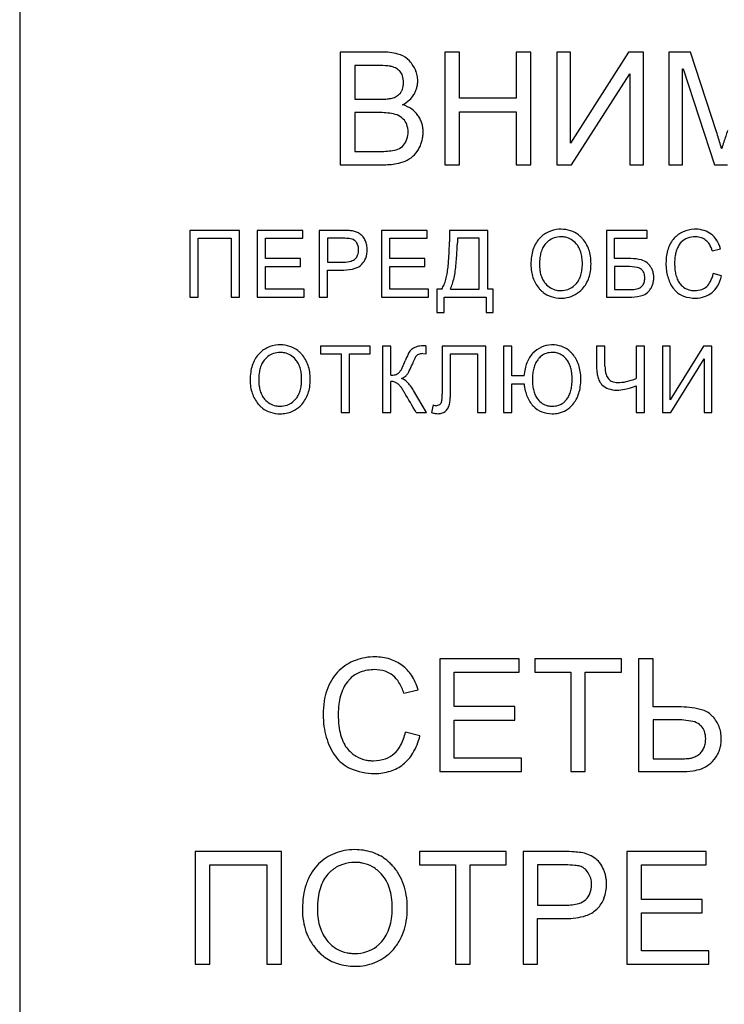
# Model space of a CAD drawing. Units: millimetres. Extents: x 0 to 841, y 0 to 594.
# Drawn here: x 621 to 628, y 233 to 244 of the extents above; entities that cross this region are included whole.
import ezdxf

# ---------------------------------------------------------------- set-up
doc = ezdxf.new("R2010")
doc.units = ezdxf.units.MM
doc.linetypes.add('K5LT_BASIC', pattern=[0])
doc.layers.add('Системный слой', color=7, linetype='Continuous')

msp = doc.modelspace()

# ---------------------------------------------------------------- linework, layer by layer
at = {"layer": 'Системный слой', "color": 150, "linetype": 'K5LT_BASIC', "lineweight": 30, "true_color": 0x0080ff}
for p, q in [((620.5867, 261.6255), (620.5867, 207.2255)), ((624.1217, 243.2627), (624.1217, 242.0188)), ((624.5751, 243.2627), (624.1217, 243.2627)), ((624.8844, 243.1639), (624.8586, 243.1882)), ((625.2746, 243.2627), (625.2746, 242.0188)), ((625.4345, 243.2627), (625.2746, 243.2627)), ((625.4345, 242.7519), (625.4345, 243.2627)), ((626.2233, 243.2627), (626.0626, 243.2627)), ((626.0626, 243.2627), (626.0626, 242.7519)), ((626.2233, 242.0188), (626.2233, 243.2627)), ((626.6596, 243.2627), (626.5112, 243.2627)), ((626.5112, 243.2627), (626.5112, 242.0188)), ((626.6596, 242.2572), (626.6596, 243.2627)), ((627.3009, 243.2627), (626.6596, 242.2572)), ((627.4632, 243.2627), (627.3009, 243.2627)), ((627.4632, 242.0188), (627.4632, 243.2627)), ((627.7445, 243.2627), (627.7445, 242.0188)), ((627.9836, 243.2627), (627.7445, 243.2627)), ((628.2696, 242.382), (627.9836, 243.2627)), ((624.5231, 243.1151), (624.2816, 243.1151)), ((624.2816, 243.1151), (624.2816, 242.7417)), ((627.8962, 243.0769), (627.9011, 243.0769)), ((627.8962, 242.0188), (627.8962, 243.0769)), ((627.9011, 243.0769), (628.2473, 242.0188)), ((624.7818, 243.047), (624.7754, 243.0538)), ((626.6728, 242.0188), (627.3149, 243.0217)), ((627.3149, 243.0217), (627.3149, 242.0188)), ((624.2816, 242.7417), (624.5437, 242.7417)), ((626.0626, 242.7519), (625.4345, 242.7519)), ((624.5619, 242.5941), (624.2816, 242.5941)), ((624.2816, 242.5941), (624.2816, 242.1664)), ((624.8163, 242.5232), (624.8019, 242.5363)), ((625.4345, 242.6043), (626.0626, 242.6043)), ((625.4345, 242.0188), (625.4345, 242.6043)), ((626.0626, 242.6043), (626.0626, 242.0188)), ((624.8689, 242.3634), (624.8693, 242.3803)), ((628.3281, 242.1978), (628.3248, 242.1978)), ((624.2816, 242.1664), (624.5825, 242.1664)), ((624.1217, 242.0188), (624.5841, 242.0188)), ((625.2746, 242.0188), (625.4345, 242.0188)), ((626.0626, 242.0188), (626.2233, 242.0188)), ((626.5112, 242.0188), (626.6728, 242.0188)), ((627.3149, 242.0188), (627.4632, 242.0188)), ((627.7445, 242.0188), (627.8962, 242.0188)), ((628.2473, 242.0188), (628.3907, 242.0188)), ((623.0095, 241.2952), (622.4643, 241.2952)), ((622.4643, 241.2952), (622.4643, 240.5603)), ((623.0095, 240.5603), (623.0095, 241.2952)), ((623.2063, 241.2952), (623.2063, 240.5603)), ((623.708, 241.2952), (623.2063, 241.2952)), ((623.708, 241.208), (623.708, 241.2952)), ((624.1517, 241.2952), (623.8902, 241.2952)), ((623.8902, 241.2952), (623.8902, 240.5603)), ((624.5779, 241.2952), (624.5779, 240.5603)), ((625.0796, 241.2952), (624.5779, 241.2952)), ((625.0796, 241.208), (625.0796, 241.2952)), ((625.7469, 241.2952), (625.3247, 241.2952)), ((625.3247, 241.2952), (625.3247, 241.1679)), ((625.7469, 240.6465), (625.7469, 241.2952)), ((626.5555, 241.3077), (626.5329, 241.3071)), ((627.5045, 241.2952), (627.0553, 241.2952)), ((627.0553, 241.2952), (627.0553, 240.5603)), ((627.5045, 241.2089), (627.5045, 241.2952)), ((628.0395, 241.3077), (628.0232, 241.3074)), ((622.556, 240.5603), (622.556, 241.2089)), ((622.556, 241.2089), (622.9173, 241.2089)), ((622.9173, 241.2089), (622.9173, 240.5603)), ((623.298, 241.208), (623.708, 241.208)), ((623.298, 240.9834), (623.298, 241.208)), ((623.9819, 241.208), (623.9819, 240.9453)), ((624.1583, 241.208), (623.9819, 241.208)), ((624.2514, 241.198), (624.2494, 241.1985)), ((624.3184, 241.1211), (624.3023, 241.1572)), ((624.6696, 241.208), (625.0796, 241.208)), ((624.6696, 240.9834), (624.6696, 241.208)), ((625.4126, 241.2089), (625.4126, 241.1588)), ((625.6547, 241.2089), (625.4126, 241.2089)), ((625.6547, 240.6465), (625.6547, 241.2089)), ((626.4167, 241.1785), (626.3841, 241.1477)), ((627.1471, 241.2089), (627.5045, 241.2089)), ((627.1471, 240.9834), (627.1471, 241.2089)), ((627.8657, 241.1445), (627.8853, 241.1673)), ((628.2234, 241.0706), (628.3133, 241.0932)), ((623.6815, 240.9834), (623.298, 240.9834)), ((623.298, 240.6475), (623.298, 240.8962)), ((623.298, 240.8962), (623.6815, 240.8962)), ((623.6815, 240.8962), (623.6815, 240.9834)), ((623.9819, 240.9453), (624.1602, 240.9453)), ((624.3563, 240.9191), (624.3581, 240.9209)), ((625.0531, 240.9834), (624.6696, 240.9834)), ((624.6696, 240.6475), (624.6696, 240.8962)), ((624.6696, 240.8962), (625.0531, 240.8962)), ((625.0531, 240.8962), (625.0531, 240.9834)), ((627.3263, 240.9834), (627.1471, 240.9834)), ((627.1471, 240.8972), (627.1471, 240.6435)), ((627.2828, 240.8972), (627.1471, 240.8972)), ((627.5207, 240.9223), (627.5047, 240.9372)), ((623.9819, 240.8581), (624.1592, 240.8581)), ((623.9819, 240.5603), (623.9819, 240.8581)), ((627.4501, 240.856), (627.4413, 240.8641)), ((628.3251, 240.7934), (628.2338, 240.818)), ((626.6901, 240.6747), (626.7248, 240.7085)), ((627.479, 240.7565), (627.4795, 240.7699)), ((623.724, 240.6475), (623.298, 240.6475)), ((623.724, 240.5603), (623.724, 240.6475)), ((625.0956, 240.6475), (624.6696, 240.6475)), ((625.0956, 240.5603), (625.0956, 240.6475)), ((625.188, 240.6465), (625.188, 240.3889)), ((625.2415, 240.6465), (625.188, 240.6465)), ((625.3351, 240.6465), (625.6547, 240.6465)), ((625.8089, 240.6465), (625.7469, 240.6465)), ((625.8089, 240.3889), (625.8089, 240.6465)), ((627.1471, 240.6435), (627.3419, 240.6435)), ((627.7895, 240.6598), (627.8202, 240.6238)), ((622.4643, 240.5603), (622.556, 240.5603)), ((622.9173, 240.5603), (623.0095, 240.5603)), ((623.2063, 240.5603), (623.724, 240.5603)), ((623.8902, 240.5603), (623.9819, 240.5603)), ((624.5779, 240.5603), (625.0956, 240.5603)), ((625.2684, 240.5603), (625.7285, 240.5603)), ((625.2684, 240.3889), (625.2684, 240.5603)), ((625.7285, 240.5603), (625.7285, 240.3889)), ((627.0553, 240.5603), (627.3362, 240.5603)), ((625.188, 240.3889), (625.2684, 240.3889)), ((625.7285, 240.3889), (625.8089, 240.3889)), ((623.4599, 240.0321), (623.4373, 240.0315)), ((625.0377, 240.0206), (625.0328, 240.0206)), ((625.046, 240.0205), (625.0377, 240.0206)), ((626.459, 240.0321), (626.4503, 240.032)), ((623.9034, 240.0196), (623.9034, 239.9324)), ((624.4524, 240.0196), (623.9034, 240.0196)), ((623.9034, 239.9324), (624.1309, 239.9324)), ((624.1309, 239.9324), (624.1309, 239.2847)), ((624.2231, 239.2847), (624.2231, 239.9324)), ((624.2231, 239.9324), (624.4524, 239.9324)), ((624.4524, 239.9324), (624.4524, 240.0196)), ((624.6801, 240.0196), (624.5883, 240.0196)), ((624.5883, 240.0196), (624.5883, 239.2847)), ((624.6801, 239.6973), (624.6801, 240.0196)), ((625.0309, 239.9359), (625.0669, 239.9344)), ((625.0523, 240.0204), (625.046, 240.0205)), ((625.057, 240.0202), (625.0523, 240.0204)), ((625.0606, 240.0201), (625.057, 240.0202)), ((625.0633, 240.0199), (625.0606, 240.0201)), ((625.0653, 240.0197), (625.0633, 240.0199)), ((625.0665, 240.0196), (625.0653, 240.0197)), ((625.0669, 240.0196), (625.0665, 240.0196)), ((625.0669, 239.9344), (625.0669, 240.0196)), ((625.2462, 240.0196), (625.2462, 239.4902)), ((625.7256, 240.0196), (625.2462, 240.0196)), ((625.3384, 239.9334), (625.6334, 239.9334)), ((625.3384, 239.5434), (625.3384, 239.9334)), ((625.6334, 239.9334), (625.6334, 239.2847)), ((625.7256, 239.2847), (625.7256, 240.0196)), ((626.0136, 240.0196), (625.9218, 240.0196)), ((625.9218, 240.0196), (625.9218, 239.2847)), ((626.0136, 239.6903), (626.0136, 240.0196)), ((626.9483, 240.0196), (626.9483, 239.7865)), ((627.0401, 240.0196), (626.9483, 240.0196)), ((627.0401, 239.799), (627.0401, 240.0196)), ((627.477, 240.0196), (627.3848, 240.0196)), ((627.3848, 240.0196), (627.3848, 239.6627)), ((627.477, 239.2847), (627.477, 240.0196)), ((627.6735, 240.0196), (627.6735, 239.2847)), ((627.7586, 240.0196), (627.6735, 240.0196)), ((627.7586, 239.4256), (627.7586, 240.0196)), ((628.1265, 240.0196), (627.7586, 239.4256)), ((628.2196, 240.0196), (628.1265, 240.0196)), ((628.2196, 239.2847), (628.2196, 240.0196)), ((623.3211, 239.9029), (623.2884, 239.8721)), ((627.7662, 239.2847), (628.1345, 239.8772)), ((628.1345, 239.8772), (628.1345, 239.2847)), ((624.6801, 239.2847), (624.6801, 239.6286)), ((626.1474, 239.6903), (626.0136, 239.6903)), ((626.0136, 239.604), (626.1483, 239.604)), ((626.0136, 239.2847), (626.0136, 239.604)), ((625.0725, 239.2847), (624.9302, 239.5288)), ((627.3848, 239.5815), (627.3848, 239.2847)), ((623.5945, 239.3992), (623.6292, 239.4329)), ((625.1445, 239.371), (625.1289, 239.2847)), ((625.217, 239.3709), (625.1833, 239.3609)), ((625.2305, 239.3874), (625.217, 239.3709)), ((625.2423, 239.4272), (625.2305, 239.3874)), ((626.5817, 239.3945), (626.619, 239.4329)), ((624.1309, 239.2847), (624.2231, 239.2847)), ((624.5883, 239.2847), (624.6801, 239.2847)), ((624.9591, 239.2847), (625.0725, 239.2847)), ((625.6334, 239.2847), (625.7256, 239.2847)), ((625.9218, 239.2847), (626.0136, 239.2847)), ((626.2486, 239.3578), (626.2512, 239.3551)), ((627.3848, 239.2847), (627.477, 239.2847)), ((627.6735, 239.2847), (627.7662, 239.2847)), ((628.1345, 239.2847), (628.2196, 239.2847)), ((624.5025, 236.5906), (624.4793, 236.5903)), ((626.0935, 236.5694), (625.219, 236.5694)), ((625.219, 236.5694), (625.219, 235.3255)), ((626.0935, 236.4218), (626.0935, 236.5694)), ((627.2225, 236.5694), (626.2656, 236.5694)), ((626.2656, 236.5694), (626.2656, 236.4218)), ((627.2225, 236.4218), (627.2225, 236.5694)), ((627.4114, 236.5694), (627.4114, 235.3255)), ((627.5713, 236.5694), (627.4114, 236.5694)), ((627.5713, 236.0382), (627.5713, 236.5694)), ((624.1997, 236.315), (624.2306, 236.3502)), ((625.3789, 236.4218), (626.0935, 236.4218)), ((625.3789, 236.0416), (625.3789, 236.4218)), ((626.2656, 236.4218), (626.662, 236.4218)), ((626.662, 236.4218), (626.662, 235.3255)), ((626.8228, 235.3255), (626.8228, 236.4218)), ((626.8228, 236.4218), (627.2225, 236.4218)), ((624.8231, 236.1893), (624.9797, 236.2274)), ((626.0474, 236.0416), (625.3789, 236.0416)), ((626.0474, 235.894), (626.0474, 236.0416)), ((627.882, 236.0382), (627.5713, 236.0382)), ((625.3789, 235.4731), (625.3789, 235.894)), ((625.3789, 235.894), (626.0474, 235.894)), ((627.8112, 235.8974), (627.5713, 235.8974)), ((627.5713, 235.8974), (627.5713, 235.4663)), ((628.1005, 235.8279), (628.0837, 235.843)), ((625.0003, 235.72), (624.8413, 235.7616)), ((626.1216, 235.4731), (625.3789, 235.4731)), ((626.1216, 235.3255), (626.1216, 235.4731)), ((627.5713, 235.4663), (627.8639, 235.4663)), ((625.219, 235.3255), (626.1216, 235.3255)), ((626.662, 235.3255), (626.8228, 235.3255)), ((627.4114, 235.3255), (627.8705, 235.3255)), ((622.5219, 234.4434), (622.5219, 233.1995)), ((623.4723, 234.4434), (622.5219, 234.4434)), ((623.4723, 233.1995), (623.4723, 234.4434)), ((624.2835, 234.4646), (624.2495, 234.4638)), ((624.9956, 234.4434), (624.9956, 234.2958)), ((625.9525, 234.4434), (624.9956, 234.4434)), ((625.9525, 234.2958), (625.9525, 234.4434)), ((626.1365, 234.4434), (626.1365, 233.1995)), ((626.5923, 234.4434), (626.1365, 234.4434)), ((628.1573, 234.4434), (627.2828, 234.4434)), ((627.2828, 234.4434), (627.2828, 233.1995)), ((628.1573, 234.2958), (628.1573, 234.4434)), ((622.6818, 234.2975), (623.3115, 234.2975)), ((622.6818, 233.1995), (622.6818, 234.2975)), ((623.3115, 234.2975), (623.3115, 233.1995)), ((624.9956, 234.2958), (625.392, 234.2958)), ((625.392, 234.2958), (625.392, 233.1995)), ((625.5528, 233.1995), (625.5528, 234.2958)), ((625.5528, 234.2958), (625.9525, 234.2958)), ((626.2964, 234.2958), (626.2964, 233.8512)), ((626.6038, 234.2958), (626.2964, 234.2958)), ((627.4427, 234.2958), (628.1573, 234.2958)), ((627.4427, 233.9156), (627.4427, 234.2958)), ((626.2964, 233.8512), (626.6071, 233.8512)), ((628.1111, 233.9156), (627.4427, 233.9156)), ((628.1111, 233.768), (628.1111, 233.9156)), ((626.9492, 233.807), (626.9556, 233.8132)), ((627.4427, 233.3471), (627.4427, 233.768)), ((627.4427, 233.768), (628.1111, 233.768)), ((626.2964, 233.1995), (626.2964, 233.7035)), ((626.2964, 233.7035), (626.6054, 233.7035)), ((628.1853, 233.3471), (627.4427, 233.3471)), ((628.1853, 233.1995), (628.1853, 233.3471)), ((622.5219, 233.1995), (622.6818, 233.1995)), ((623.3115, 233.1995), (623.4723, 233.1995)), ((624.2835, 233.1783), (624.3137, 233.1789)), ((625.392, 233.1995), (625.5528, 233.1995)), ((626.1365, 233.1995), (626.2964, 233.1995)), ((627.2828, 233.1995), (628.1853, 233.1995))]:
    msp.add_line(p, q, dxfattribs=at)
for centre, radius, start, end in [((624.5751, 242.5435), 0.7192, 75.28156, 90), ((624.6892, 242.978), 0.27, 51.14731, 75.28156), ((624.5231, 241.7852), 1.3299, 86.0315, 90), ((624.5773, 242.5664), 0.5469, 79.84102, 86.0315), ((624.6495, 242.9288), 0.1775, 63.43495, 82.13969), ((624.6502, 242.9301), 0.176, 44.65302, 63.43495), ((624.5922, 242.8919), 0.3993, 33.43618, 42.94852), ((624.6654, 242.9402), 0.3115, 22.66326, 33.43618), ((624.69, 242.9666), 0.1221, 16.48714, 41.19117), ((624.5464, 242.9242), 0.2718, 0, 16.48714), ((624.6826, 242.9474), 0.2928, 11.23101, 22.66326), ((624.6723, 242.9454), 0.3034, 0, 11.23101), ((624.6739, 242.8971), 0.1414, 327.91989, 340.99083), ((624.6423, 242.908), 0.1748, 340.99083, 351.66398), ((624.5321, 242.9242), 0.2862, 351.66398, 0), ((624.6917, 242.9433), 0.2838, 336.4333, 344.34503), ((624.6932, 242.9428), 0.2823, 344.34503, 352.29971), ((624.6745, 242.9454), 0.3012, 352.29971, 0), ((624.5437, 244.0477), 1.306, 270, 273.53798), ((624.5868, 243.352), 0.609, 273.53798, 278.72006), ((624.6448, 242.9335), 0.1866, 280.59681, 297.31561), ((624.6415, 242.9399), 0.1938, 297.31561, 313.72018), ((624.6981, 242.882), 0.1128, 313.28016, 327.91989), ((624.7093, 242.9276), 0.2609, 312.13123, 329.06704), ((624.6685, 242.9534), 0.3091, 328.85261, 336.4333), ((624.6285, 243.0169), 0.3813, 298.13855, 312.13123), ((624.694, 242.3157), 0.3824, 55.37945, 72.60568), ((624.7652, 242.4188), 0.2572, 34.33429, 55.37945), ((624.5619, 241.8829), 0.7112, 76.46186, 90), ((624.6878, 242.406), 0.1731, 48.82016, 76.46186), ((624.6976, 242.4055), 0.1672, 20.36055, 44.79141), ((624.7334, 242.3867), 0.3016, 26.75426, 35.96544), ((624.7425, 242.3913), 0.2914, 17.38194, 26.75426), ((624.6297, 242.3803), 0.2396, 0, 20.36055), ((624.7323, 242.3881), 0.3021, 8.33286, 17.38194), ((624.6788, 242.3803), 0.3561, 0, 8.33286), ((624.6368, 242.3764), 0.2325, 336.05345, 356.77687), ((624.6654, 242.3761), 0.3693, 344.88773, 352.60387), ((624.6331, 242.3803), 0.4019, 352.60387, 0), ((622.0068, 240.3423), 6.5865, 16.69688, 18.03904), ((646.3083, 236.4796), 18.8679, 161.72154, 162.12852), ((624.6976, 242.3431), 0.1626, 283.95545, 311.84516), ((624.683, 242.3559), 0.1819, 312.58971, 336.05345), ((624.6475, 242.384), 0.3889, 329.57409, 337.11851), ((624.6679, 242.3754), 0.3667, 337.11851, 344.88773), ((627.9328, 242.1199), 0.3997, 11.24648, 16.69688), ((634.0473, 240.433), 5.9853, 162.12852, 162.85113), ((624.5825, 242.8063), 0.6399, 270, 283.95545), ((624.7049, 242.3589), 0.3281, 293.90044, 311.45132), ((624.7234, 242.338), 0.3001, 311.45132, 329.80733), ((624.5841, 243.0288), 1.01, 270, 279.0081), ((624.6801, 242.4237), 0.3974, 279.0081, 293.39265), ((624.1517, 240.3157), 0.9795, 86.38256, 90), ((624.1812, 240.7834), 0.5109, 81.37293, 86.38256), ((624.2331, 241.1119), 0.1783, 67.69379, 82.02874), ((624.2303, 241.1049), 0.1858, 53.65191, 67.69379), ((624.2547, 241.1306), 0.1507, 37.76308, 55.32751), ((624.2329, 241.1137), 0.1783, 21.62442, 37.76308), ((626.5456, 240.9961), 0.3102, 115.50562, 138.23396), ((626.5513, 240.9842), 0.3234, 93.25146, 115.50562), ((626.5564, 240.9806), 0.2439, 90, 108.23633), ((626.5555, 240.9624), 0.3453, 72.0897, 90), ((626.5564, 240.9727), 0.2518, 84.34987, 90), ((626.5596, 241.0047), 0.2196, 78.30024, 84.34987), ((626.5638, 241.0248), 0.1991, 58.56434, 78.30024), ((626.5754, 241.0241), 0.2805, 52.19683, 72.0897), ((626.561, 241.0055), 0.304, 46.47446, 52.19683), ((626.536, 240.9792), 0.3403, 41.06557, 46.47446), ((628.0268, 241.0007), 0.3049, 114.31063, 137.14882), ((628.0365, 240.9792), 0.3285, 92.31759, 114.31063), ((628.0385, 240.9691), 0.2554, 90, 110.46624), ((628.0385, 241.0243), 0.2002, 70.93734, 90), ((628.0395, 240.9931), 0.3146, 72.2274, 90), ((628.06, 241.057), 0.2475, 52.16838, 72.2274), ((628.069, 241.0606), 0.2391, 32.49351, 53.34781), ((624.1583, 240.6218), 0.5861, 84.07327, 90), ((624.2027, 241.0499), 0.1558, 72.56178, 84.07327), ((624.2344, 241.1305), 0.0696, 51.28139, 75.80484), ((624.2102, 241.1004), 0.1082, 31.66777, 51.28139), ((624.1818, 241.0833), 0.1417, 7.37668, 15.46364), ((624.1816, 241.0834), 0.2373, 17.85898, 23.86619), ((624.1861, 241.0849), 0.2326, 11.79096, 17.85898), ((624.1833, 241.0843), 0.2355, 5.79635, 11.79096), ((624.167, 241.0826), 0.2518, 0, 5.79635), ((622.8973, 241.1679), 2.4274, 358.43849, 0), ((622.5253, 241.2481), 2.8891, 356.53514, 357.67304), ((624.7217, 241.1588), 0.6909, 357.67304, 0), ((626.5989, 240.9669), 0.3707, 150.84668, 162.20995), ((626.5501, 240.9941), 0.3149, 138.51345, 150.84668), ((626.6163, 240.9722), 0.293, 152.50548, 164.06544), ((626.5341, 241.015), 0.2003, 138.51505, 152.50548), ((626.5459, 241.0124), 0.2104, 108.23633, 127.88669), ((626.5458, 240.9953), 0.2336, 40.35888, 58.56434), ((626.5568, 240.999), 0.2229, 28.5533, 41.47564), ((626.5418, 240.9776), 0.337, 30.14167, 41.92357), ((626.5195, 240.9646), 0.3628, 18.7885, 30.14167), ((628.07, 240.9795), 0.3523, 150.18584, 161.79667), ((628.0269, 241.0042), 0.3025, 137.65327, 150.18584), ((628.0615, 240.9989), 0.244, 143.37211, 154.63716), ((628.0118, 241.0407), 0.179, 110.46624, 134.9682), ((628.0549, 241.0717), 0.15, 48.88188, 70.93734), ((628.0504, 241.0547), 0.166, 31.46045, 51.54667), ((627.9386, 240.9863), 0.2971, 16.47912, 31.46045), ((627.9744, 241.0003), 0.3514, 15.32059, 32.49351), ((624.2202, 241.0559), 0.0993, 312.52454, 339.36425), ((624.1571, 241.0796), 0.1667, 339.36425, 0), ((624.1535, 241.0796), 0.1703, 0, 7.37668), ((624.1533, 241.0826), 0.2655, 339.42556, 0), ((622.4566, 241.1839), 2.8684, 355.56442, 356.96159), ((622.6113, 241.1756), 2.7135, 356.96159, 358.43849), ((614.2842, 241.821), 11.1502, 355.41498, 355.86089), ((620.5413, 241.3682), 4.8767, 355.86089, 356.53514), ((626.8637, 240.9187), 0.6406, 171.96932, 180), ((626.6592, 240.9476), 0.4341, 162.20995, 171.96932), ((626.6989, 240.9486), 0.3789, 164.06544, 173.08524), ((626.5035, 240.97), 0.2835, 17.10001, 28.5533), ((626.4453, 240.9521), 0.3444, 7.60555, 17.10001), ((626.4776, 240.9503), 0.4071, 8.62717, 18.7885), ((626.3221, 240.9267), 0.5644, 0, 8.62717), ((628.3216, 240.9328), 0.6088, 171.78701, 180), ((628.1266, 240.9609), 0.4118, 161.79667, 171.78701), ((628.3536, 240.9338), 0.5458, 173.06769, 180), ((628.1779, 240.9551), 0.3688, 164.63159, 173.06769), ((628.121, 240.9708), 0.3098, 154.63716, 164.63159), ((624.1602, 241.2348), 0.2895, 270, 286.39643), ((624.2094, 241.0676), 0.1152, 286.39643, 312.52454), ((624.2379, 241.0372), 0.1672, 287.20606, 315.06996), ((624.2196, 241.0578), 0.1947, 315.35192, 339.42556), ((622.1231, 241.2097), 3.203, 354.24222, 355.56442), ((624.1383, 241.0226), 1.2639, 351.90557, 355.78199), ((626.7186, 240.9187), 0.4955, 180, 188.90373), ((626.9622, 240.9167), 0.6441, 173.08524, 180), ((626.7745, 240.9167), 0.4564, 180, 187.9636), ((626.2659, 240.9285), 0.5255, 352.25866, 359.8028), ((626.2552, 240.9267), 0.5363, 0, 7.60555), ((626.3252, 240.9267), 0.5612, 351.35052, 0), ((627.2828, 240.3251), 0.5721, 78.20713, 90), ((627.3263, 240.5233), 0.4601, 75.49054, 90), ((627.3991, 240.8046), 0.1695, 51.47183, 75.49054), ((627.366, 240.7743), 0.2141, 32.72614, 43.72912), ((627.3818, 240.7844), 0.1953, 21.20459, 32.72614), ((628.3239, 240.9328), 0.6111, 180, 187.40357), ((628.4803, 240.9338), 0.6725, 180, 186.49992), ((624.1592, 241.2912), 0.4332, 270, 287.20606), ((624.6642, 240.9306), 0.6459, 344.20994, 349.76854), ((624.432, 240.9725), 0.8819, 349.76854, 354.5251), ((624.4923, 240.9723), 0.9063, 347.32742, 351.90557), ((626.6235, 240.9038), 0.3993, 188.90373, 198.82566), ((626.651, 240.8994), 0.3317, 187.9636, 197.30841), ((626.615, 240.8882), 0.294, 197.30841, 207.81014), ((626.4914, 240.8889), 0.296, 332.13596, 343.0319), ((626.4383, 240.9051), 0.3516, 343.0319, 352.25866), ((626.479, 240.9033), 0.4057, 341.17375, 351.35052), ((627.3813, 240.7968), 0.0902, 48.21124, 78.20713), ((627.3831, 240.7919), 0.0927, 18.84068, 43.75391), ((627.3185, 240.7699), 0.161, 0, 18.84068), ((627.3755, 240.782), 0.202, 10.05107, 21.20459), ((627.3296, 240.7739), 0.2487, 0, 10.05107), ((628.1997, 240.9166), 0.4859, 187.40357, 195.70763), ((628.1639, 240.9065), 0.4487, 195.70763, 204.6837), ((628.2117, 240.9032), 0.4022, 186.49992, 194.90803), ((628.1249, 240.8801), 0.3124, 194.90803, 205.64947), ((627.879, 240.8949), 0.3631, 333.06318, 347.76796), ((627.9027, 240.8967), 0.4349, 330.0306, 346.26486), ((624.8709, 240.857), 0.4261, 330.39708, 337.76187), ((624.751, 240.9061), 0.5557, 337.76187, 344.20994), ((624.832, 240.8753), 0.5527, 335.54461, 341.91511), ((624.6297, 240.9414), 0.7655, 341.91511, 347.32742), ((626.6035, 240.897), 0.3781, 198.82566, 209.28348), ((626.6116, 240.9016), 0.3875, 209.28348, 219.61407), ((626.5882, 240.8741), 0.2637, 207.81014, 218.90037), ((626.5568, 240.8578), 0.2292, 220.66066, 239.1841), ((626.5692, 240.8304), 0.1971, 287.88759, 307.84236), ((626.5405, 240.863), 0.2405, 320.0436, 332.13596), ((626.5417, 240.8768), 0.3373, 318.0539, 329.81927), ((626.5203, 240.8893), 0.3621, 329.81927, 341.17375), ((627.3748, 240.7492), 0.1005, 287.56037, 313.03683), ((627.3762, 240.749), 0.0995, 312.5176, 336.24706), ((627.3367, 240.7664), 0.1427, 336.24706, 356.01611), ((627.3571, 240.7693), 0.2208, 329.82149, 340.06863), ((627.3575, 240.7691), 0.2204, 340.06863, 350.33532), ((627.3297, 240.7739), 0.2486, 350.33532, 0), ((628.1394, 240.8953), 0.4218, 204.6837, 213.94237), ((628.0328, 240.8358), 0.2101, 205.64947, 218.75531), ((628.0319, 240.8429), 0.214, 220.38331, 238.93369), ((628.0543, 240.7951), 0.1601, 289.17286, 312.32623), ((628.0328, 240.8167), 0.1905, 312.71245, 333.06318), ((628.0581, 240.807), 0.2554, 308.79817, 330.0306), ((626.5697, 240.8767), 0.3394, 220.89681, 226.4239), ((626.5458, 240.8516), 0.3047, 226.4239, 232.25754), ((626.5327, 240.8347), 0.2834, 232.25754, 252.2394), ((626.5458, 240.8394), 0.2077, 239.1841, 258.6511), ((626.5555, 240.9057), 0.3579, 252.2394, 270), ((626.5509, 240.8647), 0.2335, 258.6511, 264.53924), ((626.5545, 240.9025), 0.2715, 264.53924, 270), ((626.5545, 240.8758), 0.2448, 270, 287.88759), ((626.5671, 240.8445), 0.2959, 280.32158, 299.58358), ((626.5578, 240.8609), 0.3147, 299.58358, 318.25534), ((627.3362, 240.9519), 0.3916, 270, 288.69202), ((627.3419, 240.8533), 0.2098, 270, 287.56037), ((627.4175, 240.7117), 0.138, 288.69202, 320.44188), ((627.3311, 240.7844), 0.2508, 320.2087, 329.82149), ((627.9851, 240.7935), 0.2367, 225.81508, 250.81442), ((628.0385, 240.947), 0.3992, 250.81442, 270), ((628.0219, 240.8263), 0.1947, 238.93369, 258.39169), ((628.0269, 240.8505), 0.2194, 258.39169, 264.42296), ((628.0305, 240.8875), 0.2565, 264.42296, 270), ((628.0305, 240.8634), 0.2324, 270, 289.17286), ((628.0385, 240.8616), 0.3138, 270, 288.51879), ((628.0569, 240.8067), 0.2559, 288.51879, 309.04718), ((626.5555, 240.9351), 0.3873, 270, 274.97545), ((626.56, 240.8835), 0.3355, 274.97545, 280.32158), ((623.4556, 239.7086), 0.3234, 93.25146, 115.50562), ((623.4599, 239.6868), 0.3453, 72.0897, 90), ((625.0328, 239.7319), 0.2887, 90, 96.90546), ((626.4576, 239.7403), 0.2918, 91.44738, 113.97833), ((626.459, 239.7149), 0.3172, 71.91652, 90), ((623.4545, 239.7185), 0.3149, 138.51345, 150.84668), ((623.4499, 239.7205), 0.3102, 115.50562, 138.23396), ((623.4503, 239.7369), 0.2104, 108.23633, 127.88669), ((623.4608, 239.705), 0.2439, 90, 108.23633), ((623.4608, 239.6971), 0.2518, 84.34987, 90), ((623.464, 239.7291), 0.2196, 78.30024, 84.34987), ((623.4681, 239.7492), 0.1991, 58.56434, 78.30024), ((623.4798, 239.7485), 0.2805, 52.19683, 72.0897), ((623.4501, 239.7198), 0.2336, 40.35888, 58.56434), ((623.4654, 239.7299), 0.304, 46.47446, 52.19683), ((623.4404, 239.7036), 0.3403, 41.06557, 46.47446), ((623.4462, 239.702), 0.337, 30.14167, 41.92357), ((626.8755, 239.0222), 2.2019, 155.67558, 157.71697), ((625.0559, 239.8448), 0.205, 148.98209, 155.67558), ((624.9938, 239.8791), 0.1342, 125.37637, 147.89679), ((625.0071, 239.8616), 0.1562, 114.70243, 125.61086), ((625.0034, 239.8696), 0.1473, 103.47052, 114.70243), ((625.0096, 239.864), 0.0682, 112.16852, 147.44262), ((625.0232, 239.811), 0.209, 96.90546, 105.02361), ((625.0234, 239.834), 0.1011, 100.51383, 112.99818), ((625.0309, 239.7934), 0.1424, 90, 100.51383), ((626.4669, 239.7305), 0.3055, 136.46962, 147.99363), ((626.4588, 239.7377), 0.2946, 113.97833, 136.399), ((626.4475, 239.7692), 0.1777, 108.00744, 128.04756), ((626.4604, 239.7293), 0.2196, 90, 108.00744), ((626.4604, 239.7156), 0.2333, 82.60162, 90), ((626.4657, 239.7561), 0.1924, 74.45386, 82.60162), ((626.4705, 239.7736), 0.1743, 54.49519, 74.45386), ((626.4755, 239.7654), 0.264, 52.08004, 71.91652), ((626.4497, 239.7444), 0.2102, 36.33541, 54.49519), ((626.46, 239.7455), 0.2893, 45.81639, 52.08004), ((626.4307, 239.7154), 0.3312, 39.96305, 45.81639), ((626.4404, 239.7147), 0.3244, 29.35492, 41.16884), ((623.5636, 239.672), 0.4341, 162.20995, 171.96932), ((623.5032, 239.6913), 0.3707, 150.84668, 162.20995), ((623.5207, 239.6966), 0.293, 152.50548, 164.06544), ((623.4385, 239.7394), 0.2003, 138.51505, 152.50548), ((623.4611, 239.7234), 0.2229, 28.5533, 41.47564), ((623.4079, 239.6944), 0.2835, 17.10001, 28.5533), ((623.4239, 239.689), 0.3628, 18.7885, 30.14167), ((623.3819, 239.6747), 0.4071, 8.62717, 18.7885), ((622.9589, 240.6277), 2.031, 335.49203, 337.70581), ((623.8319, 240.2585), 1.1699, 333.9245, 337.9894), ((626.9752, 238.9855), 2.2214, 156.14777, 157.93175), ((625.0968, 239.816), 0.1676, 149.6505, 156.14777), ((626.5632, 239.6825), 0.4136, 158.64249, 167.89268), ((626.5111, 239.7029), 0.3576, 147.99363, 158.64249), ((626.5617, 239.6916), 0.3182, 154.91632, 165.03316), ((626.4867, 239.7267), 0.2354, 143.14751, 154.91632), ((626.4854, 239.7295), 0.2326, 136.1252, 143.50611), ((626.4577, 239.7561), 0.1943, 128.04756, 136.1252), ((626.4334, 239.7254), 0.2346, 25.91339, 37.71027), ((626.3699, 239.6946), 0.3052, 15.57416, 25.91339), ((626.4078, 239.6963), 0.3618, 18.17018, 29.35492), ((626.3602, 239.6807), 0.4119, 8.3015, 18.17018), ((623.7681, 239.6431), 0.6406, 171.96932, 180), ((623.8666, 239.6411), 0.6441, 173.08524, 180), ((623.6033, 239.6731), 0.3789, 164.06544, 173.08524), ((623.3497, 239.6765), 0.3444, 7.60555, 17.10001), ((623.1595, 239.6511), 0.5363, 0, 7.60555), ((623.2265, 239.6511), 0.5644, 0, 8.62717), ((624.6744, 239.957), 0.2598, 271.24714, 281.30471), ((624.7085, 239.7867), 0.0861, 281.30471, 298.8185), ((624.7014, 239.7966), 0.0982, 299.68511, 316.4321), ((624.6842, 239.8129), 0.1219, 316.4321, 331.45644), ((624.4542, 239.9459), 0.3875, 330.42281, 335.49203), ((624.7773, 239.7672), 0.1025, 307.50878, 326.92623), ((624.6581, 239.8542), 0.25, 325.12467, 333.9245), ((626.7379, 239.645), 0.5923, 167.89268, 175.61982), ((626.8436, 239.6482), 0.604, 173.33196, 180), ((626.6313, 239.673), 0.3902, 165.03316, 173.33196), ((626.3086, 239.6775), 0.3689, 6.9725, 15.57416), ((626.1178, 239.6542), 0.5611, 0, 6.9725), ((626.1922, 239.6562), 0.5817, 0, 8.3015), ((627.4738, 239.7865), 0.5255, 180, 187.48835), ((627.2422, 239.7561), 0.2919, 187.48835, 197.54145), ((627.3829, 239.799), 0.3429, 180, 195.69585), ((627.1761, 239.7409), 0.1281, 195.69585, 221.51669), ((623.623, 239.6431), 0.4955, 180, 188.90373), ((623.6789, 239.6411), 0.4564, 180, 187.9636), ((623.1703, 239.653), 0.5255, 352.25866, 359.8028), ((623.2296, 239.6511), 0.5612, 351.35052, 0), ((624.6801, 239.4989), 0.1296, 71.15576, 90), ((624.69, 239.5278), 0.0991, 49.57252, 71.15576), ((624.6326, 239.4444), 0.2001, 41.25701, 52.57141), ((624.7128, 239.8512), 0.2084, 293.92264, 307.50878), ((624.753, 239.5218), 0.1458, 45.2255, 72.29269), ((624.5279, 239.2949), 0.4654, 30.17427, 45.2255), ((626.77, 239.6706), 0.6252, 186.11235, 193.38985), ((626.8198, 239.6482), 0.5802, 180, 186.79389), ((626.0844, 239.6542), 0.5945, 353.22603, 0), ((626.144, 239.6562), 0.6299, 352.05731, 0), ((627.1734, 239.7343), 0.2198, 197.54145, 210.72904), ((627.1132, 239.6985), 0.1497, 210.72904, 226.72384), ((627.1533, 239.7532), 0.2172, 228.92876, 250.49092), ((627.1587, 239.7255), 0.1048, 221.51669, 248.51125), ((627.1805, 239.7808), 0.1642, 248.51125, 270), ((627.1805, 240.0427), 0.4262, 270, 282.72265), ((627.1327, 240.2546), 0.6433, 282.72265, 293.07068), ((623.5279, 239.6282), 0.3993, 188.90373, 198.82566), ((623.5079, 239.6214), 0.3781, 198.82566, 209.28348), ((623.5554, 239.6238), 0.3317, 187.9636, 197.30841), ((623.5194, 239.6126), 0.294, 197.30841, 207.81014), ((623.3958, 239.6133), 0.296, 332.13596, 343.0319), ((623.3426, 239.6295), 0.3516, 343.0319, 352.25866), ((623.4246, 239.6137), 0.3621, 329.81927, 341.17375), ((623.3834, 239.6278), 0.4057, 341.17375, 351.35052), ((624.6192, 239.4327), 0.2179, 30.41491, 41.25701), ((623.8614, 238.9374), 1.123, 30.46859, 32.62906), ((589.0969, 218.4852), 41.4574, 30.11303, 30.46859), ((624.647, 239.4902), 0.5992, 356.43582, 0), ((624.3553, 239.5257), 0.9828, 356.0231, 358.2393), ((623.7814, 239.5434), 1.557, 358.2393, 0), ((626.582, 239.6258), 0.4319, 193.38985, 202.14813), ((626.621, 239.6245), 0.38, 186.79389, 195.19172), ((626.5562, 239.6069), 0.3129, 195.19172, 205.33337), ((626.3536, 239.6121), 0.3215, 334.76679, 344.86089), ((626.2873, 239.63), 0.3901, 344.86089, 353.22603), ((626.3895, 239.6121), 0.3799, 331.59463, 342.53638), ((626.3334, 239.6297), 0.4387, 342.53638, 352.05731), ((627.1691, 239.7981), 0.2647, 250.49092, 270), ((627.1691, 239.9523), 0.4189, 270, 282.58091), ((627.0772, 240.3642), 0.841, 282.58091, 291.45108), ((623.516, 239.626), 0.3875, 209.28348, 219.61407), ((623.4741, 239.6011), 0.3394, 220.89681, 226.4239), ((623.4926, 239.5985), 0.2637, 207.81014, 218.90037), ((623.4612, 239.5822), 0.2292, 220.66066, 239.1841), ((623.4502, 239.5638), 0.2077, 239.1841, 258.6511), ((623.4736, 239.5548), 0.1971, 287.88759, 307.84236), ((623.4621, 239.5853), 0.3147, 299.58358, 318.25534), ((623.4448, 239.5874), 0.2405, 320.0436, 332.13596), ((623.446, 239.6012), 0.3373, 318.0539, 329.81927), ((625.1896, 239.4654), 0.1046, 244.47432, 266.54665), ((624.9551, 239.4711), 0.2905, 351.31614, 356.43582), ((625.1582, 239.4161), 0.1714, 333.99665, 351.80208), ((624.9085, 239.4706), 0.4267, 349.33541, 353.15849), ((624.5777, 239.5103), 0.7599, 353.15849, 356.0231), ((626.5237, 239.6021), 0.369, 202.14813, 212.35178), ((626.4683, 239.5671), 0.3035, 212.35178, 223.60633), ((626.4874, 239.5743), 0.2367, 205.33337, 216.99802), ((626.4668, 239.5671), 0.2161, 218.76096, 237.01474), ((626.4495, 239.5405), 0.1843, 237.01474, 256.79424), ((626.4752, 239.5318), 0.1737, 287.54857, 307.79318), ((626.4611, 239.5629), 0.2923, 301.50986, 320.20703), ((626.4242, 239.5788), 0.2434, 323.16047, 334.76679), ((626.4348, 239.5876), 0.3283, 319.82183, 331.59463), ((623.4501, 239.576), 0.3047, 226.4239, 232.25754), ((623.4371, 239.5591), 0.2834, 232.25754, 252.2394), ((623.4599, 239.6301), 0.3579, 252.2394, 270), ((623.4553, 239.5891), 0.2335, 258.6511, 264.53924), ((623.4589, 239.6269), 0.2715, 264.53924, 270), ((623.4589, 239.6002), 0.2448, 270, 287.88759), ((623.4599, 239.6595), 0.3873, 270, 274.97545), ((623.4643, 239.6079), 0.3355, 274.97545, 280.32158), ((623.4714, 239.5689), 0.2959, 280.32158, 299.58358), ((625.2179, 239.5877), 0.3158, 253.63138, 261.00466), ((625.2017, 239.4855), 0.2123, 261.00466, 270), ((625.2017, 239.4067), 0.1335, 270, 290.68731), ((625.2105, 239.3835), 0.1087, 290.68731, 313.6406), ((625.2019, 239.3947), 0.1227, 312.92002, 333.99665), ((626.4467, 239.5508), 0.2766, 225.02825, 248.06216), ((626.4571, 239.5768), 0.3046, 248.06216, 270), ((626.4541, 239.5599), 0.2042, 256.79424, 263.66482), ((626.4581, 239.5956), 0.2402, 263.66482, 270), ((626.4571, 239.6428), 0.3707, 270, 275.81161), ((626.4581, 239.586), 0.2306, 270, 287.54857), ((626.4632, 239.5834), 0.3109, 275.81161, 282.15757), ((626.4711, 239.5464), 0.2731, 282.15757, 301.50986), ((624.4982, 235.9999), 0.5906, 91.83025, 113.47708), ((624.5025, 236.0264), 0.5643, 72.69735, 90), ((624.541, 236.1499), 0.4348, 52.96422, 72.69735), ((624.4716, 236.0612), 0.5239, 113.47708, 136.48017), ((624.5009, 235.9915), 0.4583, 90, 110.21709), ((624.5009, 236.0813), 0.3684, 71.87451, 90), ((624.5622, 236.1637), 0.4111, 33.26053, 54.16317), ((624.5259, 236.0328), 0.5845, 149.30533, 161.18709), ((624.4663, 236.0682), 0.5151, 136.64584, 149.30533), ((624.4502, 236.129), 0.3117, 110.21709, 134.78991), ((624.5319, 236.1761), 0.2687, 50.61569, 71.87451), ((624.5195, 236.1543), 0.2935, 31.83169, 51.45278), ((624.4175, 236.0688), 0.5842, 15.7542, 33.26053), ((624.6141, 236.0028), 0.6776, 161.18709, 171.49555), ((624.621, 236.0188), 0.5166, 154.03476, 164.2137), ((624.5299, 236.0632), 0.4153, 142.67753, 154.03476), ((624.3375, 236.0413), 0.5077, 16.94464, 31.83169), ((624.7117, 235.9932), 0.6109, 164.2137, 172.86458), ((624.9277, 235.9559), 0.9947, 171.49555, 180), ((624.996, 235.9576), 0.8974, 172.86458, 180), ((627.882, 235.2187), 0.8196, 73.21855, 90), ((628.0496, 235.7745), 0.2391, 41.86796, 73.21855), ((624.9243, 235.9559), 0.9913, 180, 187.7217), ((625.2036, 235.9576), 1.105, 180, 186.69418), ((627.8112, 234.8802), 1.0172, 78.71547, 90), ((627.9579, 235.6817), 0.3694, 32.38506, 43.07998), ((624.7251, 235.9289), 0.7903, 187.7217, 196.37163), ((624.7589, 235.9054), 0.6573, 186.69418, 195.37739), ((627.9773, 235.7129), 0.1681, 50.72533, 78.71547), ((627.9877, 235.7182), 0.1574, 19.39254, 44.22566), ((627.9894, 235.7017), 0.332, 21.1025, 32.38506), ((627.9823, 235.699), 0.3397, 10.0632, 21.1025), ((624.6705, 235.9129), 0.7334, 196.37163, 205.67466), ((624.6171, 235.8664), 0.5101, 195.37739, 206.47268), ((624.2579, 235.892), 0.5978, 332.28704, 347.40546), ((624.2896, 235.8989), 0.7329, 329.54144, 345.87232), ((627.8942, 235.6853), 0.2565, 0, 19.39254), ((627.8485, 235.6853), 0.3022, 354.30806, 0), ((627.9145, 235.6869), 0.4085, 0, 10.0632), ((627.9015, 235.6869), 0.4215, 351.92641, 0), ((624.6419, 235.8991), 0.7017, 205.67466, 215.18583), ((624.4706, 235.7935), 0.3465, 206.47268, 219.94474), ((624.486, 235.8139), 0.3715, 220.83722, 239.46056), ((624.5038, 235.7628), 0.32, 311.5725, 332.28704), ((627.9688, 235.6553), 0.1765, 318.99091, 334.57227), ((627.9525, 235.6665), 0.1961, 333.64344, 341.02811), ((627.9277, 235.675), 0.2222, 341.02811, 347.96336), ((627.9072, 235.6794), 0.2433, 347.96336, 354.30806), ((627.9869, 235.6723), 0.3347, 333.81034, 343.08024), ((627.9711, 235.6771), 0.3512, 343.08024, 351.92641), ((624.3947, 235.7271), 0.4005, 215.45623, 246.21931), ((624.472, 235.7902), 0.3439, 239.46056, 258.82428), ((624.4868, 235.8578), 0.4127, 270, 288.84801), ((624.5299, 235.7316), 0.2793, 288.84801, 311.80846), ((624.5432, 235.7498), 0.4387, 308.38385, 329.54144), ((627.8639, 236.8005), 1.3342, 270, 273.11004), ((627.9109, 235.9353), 0.4677, 273.11004, 278.36396), ((627.9512, 235.6608), 0.1903, 278.37704, 291.55708), ((627.933, 235.707), 0.2399, 291.55708, 303.28978), ((627.9578, 235.6648), 0.1911, 304.01897, 318.99091), ((627.9707, 235.6813), 0.3532, 307.79394, 324.8407), ((627.9843, 235.6736), 0.3377, 324.58076, 333.81034), ((624.5009, 235.9681), 0.6638, 246.21931, 270), ((624.4808, 235.8345), 0.3891, 258.82428, 264.62773), ((624.4868, 235.8992), 0.4541, 264.62773, 270), ((624.5342, 235.7684), 0.4589, 287.89778, 307.81984), ((627.9477, 235.8034), 0.4727, 277.74831, 289.28261), ((628.0104, 235.6301), 0.2884, 288.91319, 307.79394), ((624.5009, 235.8717), 0.5675, 270, 287.89778), ((627.8705, 236.3711), 1.0456, 270, 277.74831), ((624.2558, 233.9289), 0.5309, 114.59911, 137.52468), ((624.277, 233.8825), 0.582, 92.71536, 114.59911), ((624.2835, 233.8474), 0.6172, 72.16118, 90), ((624.3203, 233.9615), 0.4973, 52.26904, 72.16118), ((626.5923, 232.7901), 1.6534, 86.26538, 90), ((626.6447, 233.5927), 0.849, 81.05282, 86.26538), ((626.7374, 234.1204), 0.3135, 68.4876, 82.80003), ((626.7349, 234.1139), 0.3204, 54.33286, 68.4876), ((626.7742, 234.1535), 0.2655, 39.1304, 56.24233), ((624.2611, 233.9244), 0.5379, 137.5465, 149.98541), ((624.2625, 233.9533), 0.3669, 108.02219, 127.77976), ((624.2852, 233.8836), 0.4402, 90, 108.02219), ((624.2852, 233.8699), 0.4539, 84.82972, 90), ((624.2902, 233.9257), 0.3979, 79.30727, 84.82972), ((624.2978, 233.9655), 0.3574, 59.75234, 79.30727), ((624.2742, 233.925), 0.4042, 41.37552, 59.75234), ((624.2962, 233.9305), 0.5366, 47.02921, 52.26904), ((624.2586, 233.8901), 0.5918, 42.03974, 47.02921), ((624.2792, 233.9008), 0.5694, 30.72907, 42.62453), ((626.6038, 233.1381), 1.1577, 84.76237, 90), ((626.6805, 233.9749), 0.3173, 74.74933, 84.76237), ((626.7339, 234.1589), 0.1259, 52.07892, 76.1617), ((626.7489, 234.133), 0.2981, 22.98688, 39.1304), ((624.3288, 233.8852), 0.6162, 149.98541, 161.60463), ((624.243, 233.9619), 0.3473, 137.75953, 151.75514), ((624.3109, 233.8967), 0.4414, 132.71992, 137.42113), ((624.2826, 233.9273), 0.3997, 127.77976, 132.71992), ((624.2962, 233.9378), 0.3793, 29.12254, 42.12689), ((624.2488, 233.8828), 0.6047, 19.18751, 30.72907), ((626.6929, 234.1063), 0.1926, 32.66031, 52.07892), ((626.6692, 234.0886), 0.2221, 24.48232, 33.19599), ((626.6672, 234.0877), 0.2242, 15.81031, 24.48232), ((626.6377, 234.0804), 0.421, 17.80185, 23.66078), ((626.6539, 234.0856), 0.4039, 11.82035, 17.80185), ((626.6536, 234.0855), 0.4043, 5.84402, 11.82035), ((624.4225, 233.8541), 0.7149, 161.60463, 171.67586), ((624.3688, 233.8943), 0.4901, 151.75514, 163.52753), ((624.2138, 233.8919), 0.4736, 17.48965, 29.12254), ((624.1817, 233.8594), 0.6757, 8.81592, 19.18751), ((626.6175, 234.0786), 0.2748, 338.98483, 0), ((626.656, 234.0845), 0.2359, 7.55709, 15.81031), ((626.611, 234.0786), 0.2813, 0, 7.55709), ((626.619, 234.0837), 0.4389, 339.26029, 0), ((626.6352, 234.0837), 0.4228, 0, 5.84402), ((624.7497, 233.8062), 1.0456, 171.67586, 180), ((624.4993, 233.8558), 0.6262, 163.52753, 172.82453), ((624.12, 233.8623), 0.572, 7.79025, 17.48965), ((623.8089, 233.8198), 0.8859, 0, 7.79025), ((623.9259, 233.8198), 0.9346, 0, 8.81592), ((626.7164, 234.0406), 0.1688, 312.07615, 338.98483), ((624.92, 233.8028), 1.0502, 172.82453, 180), ((626.6071, 234.3698), 0.5186, 270, 286.07893), ((626.6952, 234.0641), 0.2005, 286.07893, 312.07615), ((626.7222, 234.0446), 0.3286, 315.24529, 339.26029), ((624.5137, 233.8062), 0.8096, 180, 189.22054), ((624.6124, 233.8028), 0.7426, 180, 188.28063), ((623.8258, 233.8228), 0.8691, 352.07873, 359.79916), ((623.9361, 233.8198), 0.9244, 351.11456, 0), ((626.6054, 234.4808), 0.7773, 270, 286.74879), ((626.7451, 234.0169), 0.2928, 286.74879, 314.20083), ((624.3623, 233.7816), 0.6562, 189.22054, 199.46476), ((624.4092, 233.7732), 0.5373, 188.28063, 198.01939), ((624.1116, 233.783), 0.5805, 342.62855, 352.07873), ((624.1837, 233.781), 0.6738, 340.70299, 351.11456), ((624.3338, 233.7715), 0.626, 199.46476, 210.18522), ((624.3521, 233.7546), 0.4772, 198.01939, 208.93986), ((624.3149, 233.7341), 0.4347, 208.93986, 220.3828), ((624.2753, 233.7141), 0.402, 319.19032, 331.48825), ((624.1984, 233.7559), 0.4895, 331.48825, 342.62855), ((624.2476, 233.7587), 0.6061, 329.17531, 340.70299), ((624.3589, 233.7862), 0.6551, 210.18522, 220.66447), ((624.2816, 233.7097), 0.3936, 220.82415, 239.43628), ((624.3085, 233.6718), 0.3485, 287.83108, 307.78243), ((624.2915, 233.6937), 0.3762, 307.78243, 313.68602), ((624.2605, 233.7262), 0.4212, 313.68602, 319.26504), ((624.2729, 233.7436), 0.5766, 317.35543, 329.17531), ((624.2953, 233.7427), 0.5785, 221.51149, 226.80929), ((624.2597, 233.7048), 0.5265, 226.80929, 232.36274), ((624.2399, 233.6791), 0.4941, 232.36274, 252.39685), ((624.2663, 233.6838), 0.3635, 239.43628, 258.81161), ((624.2755, 233.7304), 0.411, 258.81161, 264.6209), ((624.2819, 233.7984), 0.4793, 264.6209, 270), ((624.2819, 233.7545), 0.4354, 270, 287.83108), ((624.3072, 233.713), 0.5308, 294.41557, 317.27732), ((624.2835, 233.8168), 0.6385, 252.39685, 270), ((624.2891, 233.7527), 0.5743, 272.44906, 294.41557)]:
    msp.add_arc(centre, radius, start, end, dxfattribs=at)

doc.saveas('drawing.dxf')
